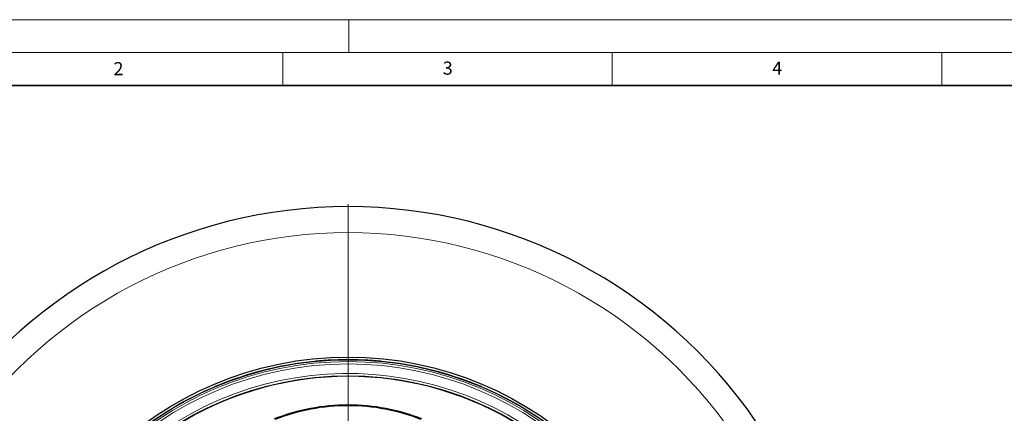
# Model space of a CAD drawing. Units: millimetres. Extents: x 0 to 420, y 0 to 297.
# Drawn here: x 75 to 224, y 237 to 297 of the extents above; entities that cross this region are included whole.
import ezdxf

# ---------------------------------------------------------------- set-up
doc = ezdxf.new("R2010")
doc.units = ezdxf.units.MM
doc.styles.add('SLDTEXTSTYLE0', font='TXT', dxfattribs={"width": 0.605})

# ---------------------------------------------------------------- blocks, each defined once
blk = doc.blocks.new('SW_CENTERMARKSYMBOL_0')
at = {"color": 0, "linetype": 'Continuous', "lineweight": 18}
blk.add_line((0, 0.71), (0, 75.36), dxfattribs=at)

msp = doc.modelspace()

# ---------------------------------------------------------------- linework, layer by layer
at = {"color": 7, "linetype": 'Continuous', "lineweight": 18}
for p, q in [((0, 297), (420, 297)), ((125, 292), (125, 297)), ((15, 292), (415, 292)), ((115, 292), (115, 287)), ((165, 292), (165, 287)), ((215, 292), (215, 287))]:
    msp.add_line(p, q, dxfattribs=at)
at = {"color": 7, "linetype": 'Continuous', "lineweight": 35}
msp.add_line((410, 287), (20, 287), dxfattribs=at)
at = {"color": 7, "linetype": 'Continuous', "lineweight": 25}
for p, q in [((107.0923, 242.1665), (107.0921, 242.1669)), ((142.6973, 242.1669), (142.6971, 242.1665)), ((103.1326, 240.5268), (103.1328, 240.5264)), ((146.6566, 240.5264), (146.6568, 240.5268))]:
    msp.add_line(p, q, dxfattribs=at)
at = {"color": 8, "linetype": 'Continuous', "lineweight": 18}
msp.add_line((124.8947, 238.4452), (124.8947, 238.3348), dxfattribs=at)
at = {"color": 7, "linetype": 'Continuous', "lineweight": 25}
for radius in [52.1429, 51.7381, 49.2857]:
    msp.add_circle((124.8947, 193.5881), radius, dxfattribs=at)
at = {"color": 8, "linetype": 'Continuous', "lineweight": 18}
for radius in [51.4552, 51.0985]:
    msp.add_circle((124.8947, 193.5881), radius, dxfattribs=at)
at = {"color": 7, "linetype": 'Continuous', "lineweight": 25}
for centre, radius, start, end in [((124.8947, 193.5881), 75, 34.385992, 145.614008), ((124.8947, 193.5881), 51.7377, 93.33197, 95.671296), ((124.8947, 193.5881), 51.7377, 86.66803, 93.33197), ((124.8947, 193.5881), 51.7377, 84.328704, 86.66803), ((124.8947, 193.5881), 51.7377, 95.671296, 111.292351), ((124.8947, 193.5881), 51.7377, 68.707649, 84.328704), ((124.8947, 193.5881), 49.2143, 30, 210), ((124.8947, 193.5881), 51.7377, 113.707649, 133.792351), ((124.8947, 193.5881), 51.7377, 111.292351, 113.707649), ((124.8947, 193.5881), 51.7377, 66.292351, 68.707649), ((124.8947, 193.5881), 51.7377, 46.207649, 66.292351), ((124.8947, 207.8738), 30.5714, 90, 111.506219), ((124.8947, 207.8738), 30.461, 90, 111.294749), ((124.8947, 207.8738), 30.5714, 68.493781, 90), ((124.8947, 207.8738), 30.461, 68.705251, 90)]:
    msp.add_arc(centre, radius, start, end, dxfattribs=at)
at = {"color": 8, "linetype": 'Continuous', "lineweight": 18}
for radius, start, end in [(71.0491, 34.427346, 145.572654), (49.6429, 311.311433, 309.268445)]:
    msp.add_arc((124.8947, 193.5881), radius, start, end, dxfattribs=at)

# ---------------------------------------------------------------- block references
at = {"color": 7, "linetype": 'Continuous', "lineweight": 0}
msp.add_blockref('SW_CENTERMARKSYMBOL_0', (124.8947, 193.5881), dxfattribs=at)

# ---------------------------------------------------------------- texts
at = {"color": 7, "linetype": 'Continuous', "lineweight": 18, "char_height": 2, "attachment_point": 2, "style": 'SLDTEXTSTYLE0'}
for s, insert in [('2', (90.0332, 290.5567)), ('3', (140.0166, 290.6379)), ('4', (190.03, 290.6343))]:
    msp.add_mtext(s, dxfattribs=dict(at, insert=insert))

doc.saveas('drawing.dxf')
